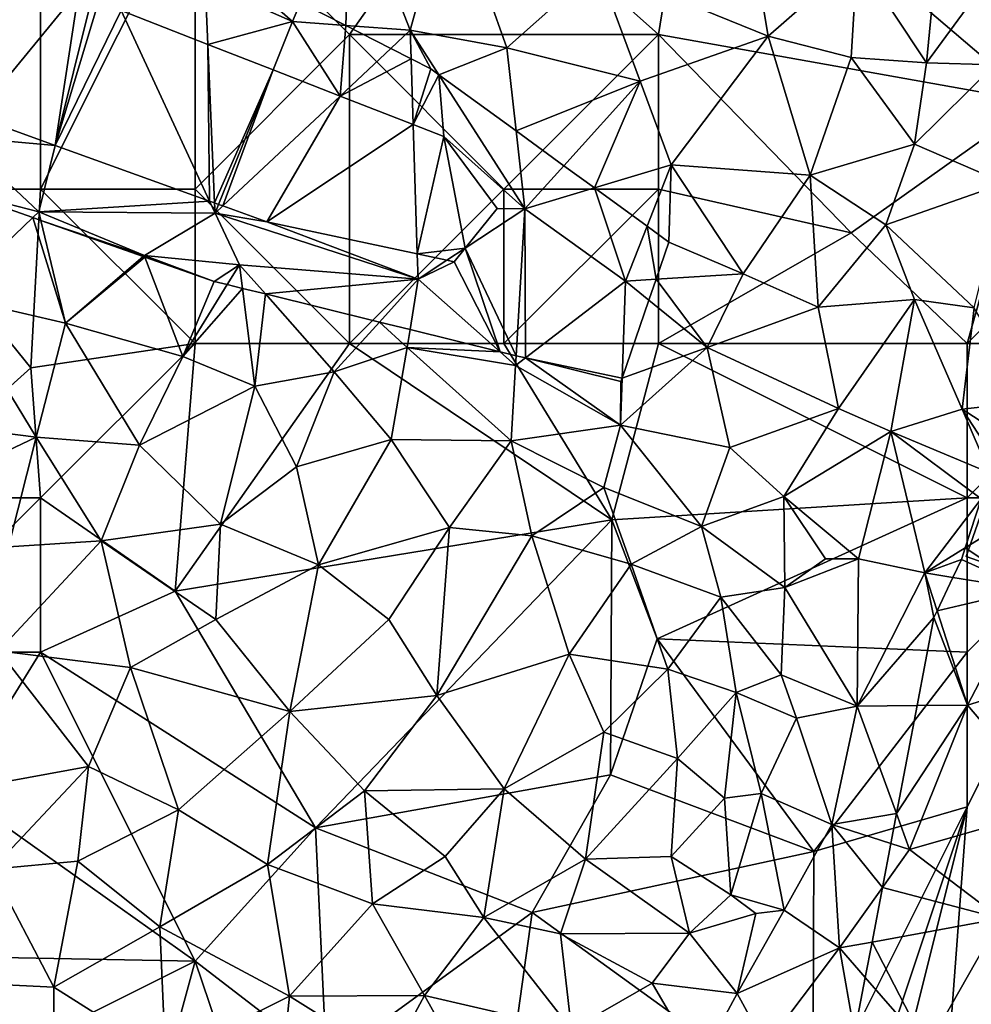
# Model space of a CAD drawing. Extents: x -2000 to -994, y 1000 to 2000.
# Drawn here: x -1978 to -1947, y 1031 to 1063 of the extents above; entities that cross this region are included whole.
import ezdxf

# ---------------------------------------------------------------- set-up
doc = ezdxf.new("R2010")
doc.units = 0
doc.header["$MEASUREMENT"] = 0
for name, color, linetype in [('Bygninger_LOD2', 1, 'Continuous'), ('Skov', 109, 'Continuous'), ('Terraen', 33, 'Continuous'), ('Terraen_skov', 33, 'Continuous'), ('Terran_soe', 33, 'Continuous')]:
    doc.layers.add(name, color=color, linetype=linetype)

# ---------------------------------------------------------------- blocks, each defined once
blk = doc.blocks.new('1km_6226_571_Flyttet_X-573000m_Y-6225000m_ACAD_1_FMEBLOCK9')
at = {"layer": 'Terraen', "color": 9, "true_color": 0xbbbbbb}
for points in [[(-33.906, 2.224, 69.748), (-34.67, 1.67, 69.72), (-31.84, 0.42, 69.81)], [(-33.906, 2.224, 69.748), (-31.84, 0.42, 69.81), (-31.59, 1.043, 69.821)], [(-37.391, 0.776, 69.778), (-34.585, -0.32, 69.733), (-34.67, 1.67, 69.72)], [(-34.585, -0.32, 69.733), (-31.84, 0.42, 69.81), (-34.67, 1.67, 69.72)], [(-31.59, 1.043, 69.821), (-31.84, 0.42, 69.81), (-30.121, 0.294, 69.796)], [(-34.585, -0.32, 69.733), (-32.473, -1.144, 69.8), (-31.84, 0.42, 69.81)], [(-32.473, -1.144, 69.8), (-30.305, -1.991, 69.776), (-31.84, 0.42, 69.81)], [(-31.84, 0.42, 69.81), (-30.305, -1.991, 69.776), (-30.121, 0.294, 69.796)], [(-30.305, -1.991, 69.776), (-28.661, -0.451, 69.779), (-30.121, 0.294, 69.796)], [(-30.305, -1.991, 69.776), (-28.001, -0.788, 69.775), (-28.661, -0.451, 69.779)], [(-30.305, -1.991, 69.776), (-27.935, -2.915, 69.765), (-28.001, -0.788, 69.775)], [(-27.37, -1.11, 69.779), (-28.001, -0.788, 69.775), (-27.935, -2.915, 69.765)], [(-27.103, -1.304, 69.78), (-27.37, -1.11, 69.779), (-27.935, -2.915, 69.765)], [(-27.935, -2.915, 69.765), (-26.95, -3.3, 69.771), (-27.103, -1.304, 69.78)], [(-24.32, -5.64, 69.78), (-27.103, -1.304, 69.78), (-26.95, -3.3, 69.771)], [(-24.605, -3.122, 69.77), (-27.103, -1.304, 69.78), (-24.32, -5.64, 69.78)], [(-39.527, -3.588, 70.087), (-42.113, -2.655, 69.806), (-42.65, -3.31, 69.81)], [(-23.061, -4.246, 69.77), (-24.605, -3.122, 69.77), (-24.32, -5.64, 69.78)], [(-40.06, -5.74, 70.2), (-42.65, -3.31, 69.81), (-42.737, -5.05, 69.972)], [(-39.527, -3.588, 70.087), (-42.65, -3.31, 69.81), (-40.06, -5.74, 70.2)], [(-24.32, -5.64, 69.78), (-26.95, -3.3, 69.771), (-25.22, -5.63, 69.773)], [(-34.53, -5.392, 69.77), (-39.527, -3.588, 70.087), (-40.06, -5.74, 70.2)], [(-22.072, -4.965, 69.799), (-23.061, -4.246, 69.77), (-24.32, -5.64, 69.78)], [(-40.252, -5.924, 70.206), (-40.06, -5.74, 70.2), (-42.737, -5.05, 69.972)], [(-22.072, -4.965, 69.799), (-24.32, -5.64, 69.78), (-21.06, -7.98, 69.82)], [(-20.366, -6.206, 69.82), (-22.072, -4.965, 69.799), (-21.06, -7.98, 69.82)], [(-34.53, -5.392, 69.77), (-40.06, -5.74, 70.2), (-34.35, -5.78, 69.77)], [(-34.364, -5.452, 69.768), (-34.53, -5.392, 69.77), (-34.35, -5.78, 69.77)], [(-34.364, -5.452, 69.768), (-34.35, -5.78, 69.77), (-34.236, -5.498, 69.772)], [(-34.236, -5.498, 69.772), (-34.35, -5.78, 69.77), (-34.101, -5.547, 69.77)], [(-32.68, -6.06, 69.764), (-34.101, -5.547, 69.77), (-34.35, -5.78, 69.77)], [(-26.25, -6.912, 69.758), (-24.32, -5.64, 69.78), (-25.22, -5.63, 69.773)], [(-24.601, -10.396, 69.893), (-24.32, -5.64, 69.78), (-26.25, -6.912, 69.758)], [(-24.601, -10.396, 69.893), (-24.305, -10.469, 69.893), (-24.32, -5.64, 69.78)], [(-24.305, -10.469, 69.893), (-21.06, -7.98, 69.82), (-24.32, -5.64, 69.78)], [(-39.994, -6.015, 70.206), (-40.06, -5.74, 70.2), (-40.252, -5.924, 70.206)], [(-36.64, -7.15, 70.28), (-40.06, -5.74, 70.2), (-39.994, -6.015, 70.206)], [(-36.64, -7.15, 70.28), (-34.35, -5.78, 69.77), (-40.06, -5.74, 70.2)], [(-36.677, -7.182, 70.28), (-36.64, -7.15, 70.28), (-39.994, -6.015, 70.206)], [(-33.56, -7.45, 70.15), (-34.35, -5.78, 69.77), (-36.64, -7.15, 70.28)], [(-32.68, -6.06, 69.764), (-34.35, -5.78, 69.77), (-27.78, -7.92, 69.74)], [(-33.56, -7.45, 70.15), (-27.78, -7.92, 69.74), (-34.35, -5.78, 69.77)], [(-27.805, -7.104, 69.744), (-32.68, -6.06, 69.764), (-27.78, -7.92, 69.74)], [(-20.072, -7.92, 69.823), (-20.366, -6.206, 69.82), (-21.06, -7.98, 69.82)], [(-20.072, -7.92, 69.823), (-19.66, -6.72, 69.822), (-20.366, -6.206, 69.82)], [(-26.25, -6.912, 69.758), (-26.61, -7.36, 69.759), (-25.121, -10.268, 69.875)], [(-24.601, -10.396, 69.893), (-26.25, -6.912, 69.758), (-25.121, -10.268, 69.875)], [(-36.62, -7.202, 70.281), (-36.64, -7.15, 70.28), (-36.677, -7.182, 70.28)], [(-36.64, -7.15, 70.28), (-34.38, -7.99, 70.203), (-33.56, -7.45, 70.15)], [(-36.62, -7.202, 70.281), (-34.38, -7.99, 70.203), (-36.64, -7.15, 70.28)], [(-27.805, -7.104, 69.744), (-27.78, -7.92, 69.74), (-26.852, -7.308, 69.751)], [(-26.61, -7.36, 69.759), (-26.852, -7.308, 69.751), (-27.78, -7.92, 69.74)], [(-34.38, -7.99, 70.203), (-33.957, -8.094, 70.187), (-33.56, -7.45, 70.15)], [(-33.957, -8.094, 70.187), (-33.463, -8.216, 70.189), (-33.56, -7.45, 70.15)], [(-27.78, -7.92, 69.74), (-33.56, -7.45, 70.15), (-32.721, -8.398, 70.194)], [(-33.463, -8.216, 70.189), (-32.721, -8.398, 70.194), (-33.56, -7.45, 70.15)], [(-26.61, -7.36, 69.759), (-27.78, -7.92, 69.74), (-25.121, -10.268, 69.875)], [(-29.032, -9.306, 70.003), (-27.78, -7.92, 69.74), (-32.721, -8.398, 70.194)], [(-29.032, -9.306, 70.003), (-28.038, -9.55, 70.028), (-27.78, -7.92, 69.74)], [(-28.038, -9.55, 70.028), (-25.121, -10.268, 69.875), (-27.78, -7.92, 69.74)], [(-20.304, -8.595, 69.806), (-20.072, -7.92, 69.823), (-21.06, -7.98, 69.82)], [(-24.305, -10.469, 69.893), (-21.175, -11.127, 69.881), (-21.06, -7.98, 69.82)], [(-21.175, -11.127, 69.881), (-20.304, -8.595, 69.806), (-21.06, -7.98, 69.82)], [(-24.305, -10.469, 69.893), (-21.21, -11.23, 69.883), (-21.175, -11.127, 69.881)], [(-10.068, -16.62, 70.12), (-8.62, -15.72, 70.12), (-9.554, -15.026, 69.81)], [(-10.068, -16.62, 70.12), (-8.04, -17.97, 70.41), (-8.62, -15.72, 70.12)], [(-10.068, -16.62, 70.12), (-10.19, -17, 70.154), (-8.04, -17.97, 70.41)], [(-8.04, -17.97, 70.41), (-10.19, -17, 70.154), (-10.465, -17.577, 70.199)], [(-10.976, -18.652, 70.14), (-8.04, -17.97, 70.41), (-10.465, -17.577, 70.199)], [(-10.976, -18.652, 70.14), (-9.99, -21.71, 70.19), (-8.04, -17.97, 70.41)], [(-8.53, -21.26, 70.5), (-8.04, -17.97, 70.41), (-9.99, -21.71, 70.19)], [(-10.976, -18.652, 70.14), (-11.08, -18.87, 70.143), (-9.99, -21.71, 70.19)], [(-9.99, -21.71, 70.19), (-11.08, -18.87, 70.143), (-11.624, -21.724, 70.185)], [(-8.53, -21.26, 70.5), (-9.99, -21.71, 70.19), (-7.17, -25.03, 70.14)], [(-12.291, -25.223, 70.18), (-11.87, -26.38, 70.18), (-9.99, -21.71, 70.19)], [(-12.291, -25.223, 70.18), (-9.99, -21.71, 70.19), (-11.624, -21.724, 70.185)], [(-11.87, -26.38, 70.18), (-7.17, -25.03, 70.14), (-9.99, -21.71, 70.19)], [(-8.92, -28.62, 70.19), (-7.17, -25.03, 70.14), (-11.87, -26.38, 70.18)], [(-12.475, -26.186, 70.199), (-11.87, -26.38, 70.18), (-12.291, -25.223, 70.18)], [(-12.747, -27.612, 70.238), (-11.87, -26.38, 70.18), (-12.475, -26.186, 70.199)], [(-8.92, -28.62, 70.19), (-11.87, -26.38, 70.18), (-12.747, -27.612, 70.238)], [(-13.083, -29.378, 70.302), (-8.92, -28.62, 70.19), (-12.747, -27.612, 70.238)], [(-11.31, -32.82, 70.58), (-8.92, -28.62, 70.19), (-13.083, -29.378, 70.302)], [(-8.92, -28.62, 70.19), (-11.31, -32.82, 70.58), (-7.59, -31.63, 70.3)], [(-13.303, -30.531, 70.404), (-11.31, -32.82, 70.58), (-13.083, -29.378, 70.302)], [(-13.647, -32.333, 70.709), (-11.31, -32.82, 70.58), (-13.303, -30.531, 70.404)]]:
    blk.add_polyline3d(points, close=True, dxfattribs=at)
blk = doc.blocks.new('1km_6226_571_Flyttet_X-573000m_Y-6225000m_ACAD_1_FMEBLOCK125')
at = {"layer": 'Terraen_skov', "color": 92, "true_color": 0x00cc00}
for points in [[(-2.805, 1.043, 69.821), (-1.336, 0.294, 69.796), (-1.185, 5.08, 69.89)], [(-1.336, 0.294, 69.796), (0.755, 0.14, 69.78), (-1.185, 5.08, 69.89)], [(0.755, 0.14, 69.78), (2.035, 4.76, 70.05), (-1.185, 5.08, 69.89)], [(0.755, 0.14, 69.78), (3.875, -0.43, 69.76), (2.035, 4.76, 70.05)], [(6.825, 2.19, 69.92), (2.035, 4.76, 70.05), (3.875, -0.43, 69.76)], [(11.625, 4.21, 69.89), (6.825, 2.19, 69.92), (12.335, -0.05, 69.82)], [(11.625, 4.21, 69.89), (12.335, -0.05, 69.82), (15.225, 2.47, 69.94)], [(17.465, -0.92, 69.96), (17.945, 4.11, 69.98), (15.225, 2.47, 69.94)], [(17.465, -0.92, 69.96), (20.545, 3.28, 70.13), (17.945, 4.11, 69.98)], [(17.465, -0.92, 69.96), (19.675, -0.98, 70.06), (20.545, 3.28, 70.13)], [(15.025, -0.74, 69.76), (15.225, 2.47, 69.94), (12.335, -0.05, 69.82)], [(17.465, -0.92, 69.96), (15.225, 2.47, 69.94), (15.025, -0.74, 69.76)], [(6.825, 2.19, 69.92), (3.875, -0.43, 69.76), (8.195, -1.51, 69.75)], [(12.335, -0.05, 69.82), (6.825, 2.19, 69.92), (8.195, -1.51, 69.75)], [(-1.336, 0.294, 69.796), (0.124, -0.451, 69.779), (0.755, 0.14, 69.78)], [(0.784, -0.788, 69.775), (0.755, 0.14, 69.78), (0.124, -0.451, 69.779)], [(1.682, -1.304, 69.78), (0.755, 0.14, 69.78), (1.415, -1.11, 69.779)], [(0.755, 0.14, 69.78), (0.784, -0.788, 69.775), (1.415, -1.11, 69.779)], [(3.875, -0.43, 69.76), (0.755, 0.14, 69.78), (1.682, -1.304, 69.78)], [(9.195, -4.22, 69.82), (12.335, -0.05, 69.82), (8.195, -1.51, 69.75)], [(9.195, -4.22, 69.82), (13.695, -4.55, 69.84), (12.335, -0.05, 69.82)], [(13.695, -4.55, 69.84), (15.025, -0.74, 69.76), (12.335, -0.05, 69.82)], [(4.18, -3.122, 69.77), (3.875, -0.43, 69.76), (1.682, -1.304, 69.78)], [(8.195, -1.51, 69.75), (3.875, -0.43, 69.76), (4.18, -3.122, 69.77)], [(13.695, -4.55, 69.84), (17.075, -3.55, 70.05), (15.025, -0.74, 69.76)], [(17.465, -0.92, 69.96), (15.025, -0.74, 69.76), (17.075, -3.55, 70.05)], [(17.465, -0.92, 69.96), (17.075, -3.55, 70.05), (19.675, -0.98, 70.06)], [(20.005, -4.81, 69.63), (19.675, -0.98, 70.06), (17.075, -3.55, 70.05)], [(5.724, -4.246, 69.77), (8.195, -1.51, 69.75), (4.18, -3.122, 69.77)], [(6.713, -4.965, 69.799), (8.195, -1.51, 69.75), (5.724, -4.246, 69.77)], [(6.713, -4.965, 69.799), (9.195, -4.22, 69.82), (8.195, -1.51, 69.75)], [(13.695, -4.55, 69.84), (16.145, -6.16, 69.74), (17.075, -3.55, 70.05)], [(20.005, -4.81, 69.63), (17.075, -3.55, 70.05), (16.145, -6.16, 69.74)], [(8.419, -6.206, 69.82), (9.195, -4.22, 69.82), (6.713, -4.965, 69.799)], [(8.419, -6.206, 69.82), (9.125, -6.72, 69.822), (9.195, -4.22, 69.82)], [(9.195, -4.22, 69.82), (9.125, -6.72, 69.822), (11.525, -7.75, 69.83)], [(9.195, -4.22, 69.82), (11.525, -7.75, 69.83), (13.695, -4.55, 69.84)], [(11.525, -7.75, 69.83), (13.955, -8.83, 69.9), (13.695, -4.55, 69.84)], [(13.955, -8.83, 69.9), (16.145, -6.16, 69.74), (13.695, -4.55, 69.84)], [(-11.467, -5.924, 70.206), (-13.952, -5.05, 69.972), (-14.125, -8.48, 70.29)], [(19.005, -8.85, 69), (20.005, -4.81, 69.63), (16.145, -6.16, 69.74)], [(-11.467, -5.924, 70.206), (-14.125, -8.48, 70.29), (-10.405, -9.34, 70.28)], [(-11.209, -6.015, 70.206), (-11.467, -5.924, 70.206), (-10.405, -9.34, 70.28)], [(-7.892, -7.182, 70.28), (-11.209, -6.015, 70.206), (-10.405, -9.34, 70.28)], [(17.075, -8.58, 69.89), (16.145, -6.16, 69.74), (13.955, -8.83, 69.9)], [(19.005, -8.85, 69), (16.145, -6.16, 69.74), (17.075, -8.58, 69.89)], [(9.125, -6.72, 69.822), (8.713, -7.92, 69.823), (11.525, -7.75, 69.83)], [(-7.835, -7.202, 70.281), (-7.892, -7.182, 70.28), (-10.405, -9.34, 70.28)], [(-7.835, -7.202, 70.281), (-10.405, -9.34, 70.28), (-6.605, -10.42, 70.32)], [(-5.595, -7.99, 70.203), (-7.835, -7.202, 70.281), (-6.605, -10.42, 70.32)], [(8.481, -8.595, 69.806), (10.365, -10.13, 69.77), (8.713, -7.92, 69.823)], [(10.365, -10.13, 69.77), (11.525, -7.75, 69.83), (8.713, -7.92, 69.823)], [(11.525, -7.75, 69.83), (10.365, -10.13, 69.77), (13.955, -8.83, 69.9)], [(-5.172, -8.094, 70.187), (-5.595, -7.99, 70.203), (-6.605, -10.42, 70.32)], [(-5.172, -8.094, 70.187), (-6.605, -10.42, 70.32), (-4.678, -8.216, 70.189)], [(-6.605, -10.42, 70.32), (-4.275, -11.38, 70.35), (-4.678, -8.216, 70.189)], [(-4.678, -8.216, 70.189), (-4.275, -11.38, 70.35), (-3.936, -8.398, 70.194)], [(-11.355, -13.03, 70.36), (-14.125, -8.48, 70.29), (-16.195, -12.42, 70.43)], [(-11.355, -13.03, 70.36), (-10.405, -9.34, 70.28), (-14.125, -8.48, 70.29)], [(-4.275, -11.38, 70.35), (-1.705, -10.92, 70.31), (-3.936, -8.398, 70.194)], [(-0.247, -9.306, 70.003), (-3.936, -8.398, 70.194), (-1.705, -10.92, 70.31)], [(7.61, -11.127, 69.881), (10.365, -10.13, 69.77), (8.481, -8.595, 69.806)], [(17.075, -8.58, 69.89), (13.955, -8.83, 69.9), (14.615, -12.11, 70.02)], [(17.075, -8.58, 69.89), (14.615, -12.11, 70.02), (16.305, -12.85, 68.84)], [(17.075, -8.58, 69.89), (16.305, -12.85, 68.84), (18.615, -12.13, 69.92)], [(19.005, -8.85, 69), (17.075, -8.58, 69.89), (18.615, -12.13, 69.92)], [(13.955, -8.83, 69.9), (10.365, -10.13, 69.77), (14.615, -12.11, 70.02)], [(19.005, -8.85, 69), (18.615, -12.13, 69.92), (20.772, -11.889, 70)], [(-8.015, -13.29, 70.35), (-10.405, -9.34, 70.28), (-11.355, -13.03, 70.36)], [(-8.015, -13.29, 70.35), (-6.605, -10.42, 70.32), (-10.405, -9.34, 70.28)], [(-0.247, -9.306, 70.003), (-1.705, -10.92, 70.31), (0.655, -10.13, 70.13)], [(-0.247, -9.306, 70.003), (0.655, -10.13, 70.13), (0.747, -9.55, 70.028)], [(0.747, -9.55, 70.028), (0.655, -10.13, 70.13), (3.664, -10.268, 69.875)], [(0.135, -13.11, 70.29), (0.655, -10.13, 70.13), (-1.705, -10.92, 70.31)], [(0.135, -13.11, 70.29), (4.025, -13.15, 70.27), (0.655, -10.13, 70.13)], [(0.655, -10.13, 70.13), (4.165, -10.71, 69.9), (3.664, -10.268, 69.875)], [(4.025, -13.15, 70.27), (4.165, -10.71, 69.9), (0.655, -10.13, 70.13)], [(7.555, -12.65, 69.91), (11.095, -13.37, 69.74), (10.365, -10.13, 69.77)], [(7.61, -11.127, 69.881), (7.555, -12.65, 69.91), (10.365, -10.13, 69.77)], [(11.095, -13.37, 69.74), (14.615, -12.11, 70.02), (10.365, -10.13, 69.77)], [(-8.015, -13.29, 70.35), (-4.275, -11.38, 70.35), (-6.605, -10.42, 70.32)], [(3.664, -10.268, 69.875), (4.165, -10.71, 69.9), (4.184, -10.396, 69.893)], [(4.184, -10.396, 69.893), (4.165, -10.71, 69.9), (4.48, -10.469, 69.893)], [(4.48, -10.469, 69.893), (4.165, -10.71, 69.9), (7.555, -12.65, 69.91)], [(7.575, -11.23, 69.883), (4.48, -10.469, 69.893), (7.555, -12.65, 69.91)], [(7.555, -12.65, 69.91), (4.165, -10.71, 69.9), (4.025, -13.15, 70.27)], [(-4.275, -11.38, 70.35), (-2.925, -13.99, 70.39), (-1.705, -10.92, 70.31)], [(0.135, -13.11, 70.29), (-1.705, -10.92, 70.31), (-2.925, -13.99, 70.39)], [(7.61, -11.127, 69.881), (7.575, -11.23, 69.883), (7.555, -12.65, 69.91)], [(-5.385, -15.85, 70.39), (-4.275, -11.38, 70.35), (-8.015, -13.29, 70.35)], [(-5.385, -15.85, 70.39), (-2.925, -13.99, 70.39), (-4.275, -11.38, 70.35)], [(11.095, -13.37, 69.74), (12.845, -14.95, 69.74), (14.615, -12.11, 70.02)], [(12.845, -14.95, 69.74), (16.305, -12.85, 68.84), (14.615, -12.11, 70.02)], [(20.053, -13.061, 70.146), (20.772, -11.889, 70), (18.615, -12.13, 69.92)], [(-15.575, -15.04, 70.56), (-11.355, -13.03, 70.36), (-16.195, -12.42, 70.43)], [(19.502, -14.185, 70.034), (18.615, -12.13, 69.92), (16.305, -12.85, 68.84)], [(19.502, -14.185, 70.034), (19.655, -13.71, 70.068), (18.615, -12.13, 69.92)], [(19.655, -13.71, 70.068), (20.053, -13.061, 70.146), (18.615, -12.13, 69.92)], [(7.015, -14.66, 70.33), (7.555, -12.65, 69.91), (4.025, -13.15, 70.27)], [(10.185, -15.93, 70.03), (7.555, -12.65, 69.91), (7.015, -14.66, 70.33)], [(10.185, -15.93, 70.03), (11.095, -13.37, 69.74), (7.555, -12.65, 69.91)], [(-12.255, -16.58, 70.63), (-11.355, -13.03, 70.36), (-15.575, -15.04, 70.56)], [(-9.255, -16.39, 70.55), (-11.355, -13.03, 70.36), (-12.255, -16.58, 70.63)], [(-8.015, -13.29, 70.35), (-11.355, -13.03, 70.36), (-9.255, -16.39, 70.55)], [(15.265, -16.97, 69.7), (16.305, -12.85, 68.84), (12.845, -14.95, 69.74)], [(17.415, -17.43, 70.12), (16.305, -12.85, 68.84), (15.265, -16.97, 69.7)], [(19.231, -15.026, 69.81), (19.502, -14.185, 70.034), (16.305, -12.85, 68.84)], [(19.231, -15.026, 69.81), (16.305, -12.85, 68.84), (17.415, -17.43, 70.12)], [(-5.385, -15.85, 70.39), (-8.015, -13.29, 70.35), (-9.255, -16.39, 70.55)], [(0.135, -13.11, 70.29), (-2.925, -13.99, 70.39), (-2.215, -17.17, 70.43)], [(2.025, -15.96, 70.31), (0.135, -13.11, 70.29), (-2.215, -17.17, 70.43)], [(2.025, -15.96, 70.31), (4.025, -13.15, 70.27), (0.135, -13.11, 70.29)], [(2.025, -15.96, 70.31), (4.685, -16.23, 70.25), (4.025, -13.15, 70.27)], [(7.015, -14.66, 70.33), (4.025, -13.15, 70.27), (4.685, -16.23, 70.25)], [(10.185, -15.93, 70.03), (12.845, -14.95, 69.74), (11.095, -13.37, 69.74)], [(-5.385, -15.85, 70.39), (-2.215, -17.17, 70.43), (-2.925, -13.99, 70.39)], [(7.015, -14.66, 70.33), (4.685, -16.23, 70.25), (7.905, -17.15, 70.18)], [(10.185, -15.93, 70.03), (7.015, -14.66, 70.33), (7.905, -17.15, 70.18)], [(10.185, -15.93, 70.03), (12.875, -17.9, 69.77), (12.845, -14.95, 69.74)], [(14.195, -16.97, 68.99), (12.845, -14.95, 69.74), (12.875, -17.9, 69.77)], [(14.195, -16.97, 68.99), (15.265, -16.97, 69.7), (12.845, -14.95, 69.74)], [(19.231, -15.026, 69.81), (17.415, -17.43, 70.12), (18.717, -16.62, 70.12)], [(-5.545, -18.94, 70.63), (-5.385, -15.85, 70.39), (-9.255, -16.39, 70.55)], [(-5.545, -18.94, 70.63), (-2.215, -17.17, 70.43), (-5.385, -15.85, 70.39)], [(10.185, -15.93, 70.03), (7.905, -17.15, 70.18), (10.805, -18.21, 70.26)], [(10.185, -15.93, 70.03), (10.805, -18.21, 70.26), (12.875, -17.9, 69.77)], [(2.025, -15.96, 70.31), (-2.215, -17.17, 70.43), (0.055, -18.94, 70.46)], [(1.615, -21.4, 70.55), (2.025, -15.96, 70.31), (0.055, -18.94, 70.46)], [(1.615, -21.4, 70.55), (4.685, -16.23, 70.25), (2.025, -15.96, 70.31)], [(1.615, -21.4, 70.55), (5.895, -20.06, 70.34), (4.685, -16.23, 70.25)], [(5.895, -20.06, 70.34), (7.905, -17.15, 70.18), (4.685, -16.23, 70.25)], [(-9.255, -16.39, 70.55), (-12.575, -19.95, 70.73), (-8.305, -20.49, 70.72)], [(-9.255, -16.39, 70.55), (-12.255, -16.58, 70.63), (-12.575, -19.95, 70.73)], [(-5.545, -18.94, 70.63), (-9.255, -16.39, 70.55), (-8.305, -20.49, 70.72)], [(18.717, -16.62, 70.12), (17.415, -17.43, 70.12), (18.595, -17, 70.154)], [(-5.545, -18.94, 70.63), (-3.145, -21.92, 70.65), (-2.215, -17.17, 70.43)], [(-2.215, -17.17, 70.43), (-3.145, -21.92, 70.65), (0.055, -18.94, 70.46)], [(9.095, -20.54, 70.22), (7.905, -17.15, 70.18), (5.895, -20.06, 70.34)], [(9.095, -20.54, 70.22), (10.805, -18.21, 70.26), (7.905, -17.15, 70.18)], [(14.195, -16.97, 68.99), (12.875, -17.9, 69.77), (15.265, -16.97, 69.7)], [(15.225, -21.74, 70.18), (15.265, -16.97, 69.7), (12.875, -17.9, 69.77)], [(15.225, -21.74, 70.18), (17.415, -17.43, 70.12), (15.265, -16.97, 69.7)], [(17.415, -17.43, 70.12), (18.32, -17.577, 70.199), (18.595, -17, 70.154)], [(17.705, -18.87, 70.143), (17.415, -17.43, 70.12), (15.225, -21.74, 70.18)], [(17.809, -18.652, 70.14), (18.32, -17.577, 70.199), (17.415, -17.43, 70.12)], [(17.705, -18.87, 70.143), (17.809, -18.652, 70.14), (17.415, -17.43, 70.12)], [(12.765, -20.73, 69.24), (12.875, -17.9, 69.77), (10.805, -18.21, 70.26)], [(15.225, -21.74, 70.18), (12.875, -17.9, 69.77), (12.765, -20.73, 69.24)], [(11.305, -21.3, 70.37), (10.805, -18.21, 70.26), (9.095, -20.54, 70.22)], [(11.305, -21.3, 70.37), (12.765, -20.73, 69.24), (10.805, -18.21, 70.26)], [(-5.545, -18.94, 70.63), (-8.305, -20.49, 70.72), (-3.145, -21.92, 70.65)], [(1.615, -21.4, 70.55), (0.055, -18.94, 70.46), (-3.145, -21.92, 70.65)], [(17.161, -21.724, 70.185), (17.705, -18.87, 70.143), (15.225, -21.74, 70.18)], [(-9.665, -23.7, 70.79), (-12.575, -19.95, 70.73), (-14.325, -24.55, 70.68)], [(-9.665, -23.7, 70.79), (-8.305, -20.49, 70.72), (-12.575, -19.95, 70.73)], [(1.615, -21.4, 70.55), (3.795, -24.42, 70.56), (5.895, -20.06, 70.34)], [(3.795, -24.42, 70.56), (7.015, -22.59, 70.39), (5.895, -20.06, 70.34)], [(9.095, -20.54, 70.22), (5.895, -20.06, 70.34), (7.015, -22.59, 70.39)], [(-6.745, -25.1, 70.83), (-8.305, -20.49, 70.72), (-9.665, -23.7, 70.79)], [(-3.145, -21.92, 70.65), (-8.305, -20.49, 70.72), (-6.745, -25.1, 70.83)], [(9.095, -20.54, 70.22), (7.015, -22.59, 70.39), (9.405, -23.44, 70.29)], [(11.305, -21.3, 70.37), (9.095, -20.54, 70.22), (9.405, -23.44, 70.29)], [(11.305, -21.3, 70.37), (13.255, -22.13, 70.12), (12.765, -20.73, 69.24)], [(15.225, -21.74, 70.18), (12.765, -20.73, 69.24), (13.255, -22.13, 70.12)], [(11.305, -21.3, 70.37), (9.405, -23.44, 70.29), (10.925, -24.72, 70.38)], [(11.305, -21.3, 70.37), (10.925, -24.72, 70.38), (12.115, -24.57, 69.46)], [(11.305, -21.3, 70.37), (12.115, -24.57, 69.46), (13.255, -22.13, 70.12)], [(-0.725, -24.48, 70.7), (1.615, -21.4, 70.55), (-3.145, -21.92, 70.65)], [(-0.725, -24.48, 70.7), (3.795, -24.42, 70.56), (1.615, -21.4, 70.55)], [(-3.865, -26.87, 70.86), (-3.145, -21.92, 70.65), (-6.745, -25.1, 70.83)], [(-3.865, -26.87, 70.86), (-0.725, -24.48, 70.7), (-3.145, -21.92, 70.65)], [(14.395, -25.57, 70.26), (15.225, -21.74, 70.18), (13.255, -22.13, 70.12)], [(16.494, -25.223, 70.18), (15.225, -21.74, 70.18), (14.395, -25.57, 70.26)], [(16.494, -25.223, 70.18), (17.161, -21.724, 70.185), (15.225, -21.74, 70.18)], [(14.395, -25.57, 70.26), (13.255, -22.13, 70.12), (12.115, -24.57, 69.46)], [(6.425, -26.7, 70.63), (7.015, -22.59, 70.39), (3.795, -24.42, 70.56)], [(6.425, -26.7, 70.63), (9.405, -23.44, 70.29), (7.015, -22.59, 70.39)], [(6.425, -26.7, 70.63), (9.195, -26.61, 70.49), (9.405, -23.44, 70.29)], [(9.195, -26.61, 70.49), (10.925, -24.72, 70.38), (9.405, -23.44, 70.29)], [(-12.795, -27.02, 70.66), (-9.665, -23.7, 70.79), (-14.325, -24.55, 70.68)], [(-10.005, -26.76, 70.78), (-9.665, -23.7, 70.79), (-12.795, -27.02, 70.66)], [(-10.005, -26.76, 70.78), (-6.745, -25.1, 70.83), (-9.665, -23.7, 70.79)], [(-3.865, -26.87, 70.86), (-0.465, -28.14, 70.93), (-0.725, -24.48, 70.7)], [(-0.725, -24.48, 70.7), (1.885, -26.61, 70.72), (3.795, -24.42, 70.56)], [(-0.725, -24.48, 70.7), (-0.465, -28.14, 70.93), (1.885, -26.61, 70.72)], [(1.885, -26.61, 70.72), (3.135, -28.59, 70.76), (3.795, -24.42, 70.56)], [(6.425, -26.7, 70.63), (3.795, -24.42, 70.56), (3.135, -28.59, 70.76)], [(9.195, -26.61, 70.49), (11.135, -27.85, 70.53), (10.925, -24.72, 70.38)], [(11.135, -27.85, 70.53), (12.115, -24.57, 69.46), (10.925, -24.72, 70.38)], [(11.135, -27.85, 70.53), (12.855, -28.35, 70.28), (12.115, -24.57, 69.46)], [(14.395, -25.57, 70.26), (12.115, -24.57, 69.46), (12.855, -28.35, 70.28)], [(-10.005, -26.76, 70.78), (-7.355, -28.89, 70.84), (-6.745, -25.1, 70.83)], [(-3.865, -26.87, 70.86), (-6.745, -25.1, 70.83), (-7.355, -28.89, 70.84)], [(16.31, -26.186, 70.199), (16.494, -25.223, 70.18), (14.395, -25.57, 70.26)], [(14.395, -25.57, 70.26), (12.855, -28.35, 70.28), (14.645, -29.57, 70.33)], [(16.038, -27.612, 70.238), (16.31, -26.186, 70.199), (14.395, -25.57, 70.26)], [(16.038, -27.612, 70.238), (14.395, -25.57, 70.26), (14.645, -29.57, 70.33)], [(-10.005, -26.76, 70.78), (-12.795, -27.02, 70.66), (-10.785, -30.84, 70.68)], [(-10.005, -26.76, 70.78), (-10.785, -30.84, 70.68), (-7.355, -28.89, 70.84)], [(-0.465, -28.14, 70.93), (3.135, -28.59, 70.76), (1.885, -26.61, 70.72)], [(6.425, -26.7, 70.63), (3.135, -28.59, 70.76), (5.615, -29.11, 70.82)], [(6.425, -26.7, 70.63), (5.615, -29.11, 70.82), (9.795, -29.09, 70.55)], [(6.425, -26.7, 70.63), (9.795, -29.09, 70.55), (9.195, -26.61, 70.49)], [(9.795, -29.09, 70.55), (11.135, -27.85, 70.53), (9.195, -26.61, 70.49)], [(-15.005, -30.63, 70.67), (-10.785, -30.84, 70.68), (-12.795, -27.02, 70.66)], [(-3.155, -31.13, 70.88), (-3.865, -26.87, 70.86), (-7.355, -28.89, 70.84)], [(-3.155, -31.13, 70.88), (-0.465, -28.14, 70.93), (-3.865, -26.87, 70.86)], [(15.702, -29.378, 70.302), (16.038, -27.612, 70.238), (14.645, -29.57, 70.33)], [(9.795, -29.09, 70.55), (11.935, -28.46, 69.76), (11.135, -27.85, 70.53)], [(11.935, -28.46, 69.76), (12.855, -28.35, 70.28), (11.135, -27.85, 70.53)], [(-3.155, -31.13, 70.88), (1.215, -31.11, 70.81), (-0.465, -28.14, 70.93)], [(1.215, -31.11, 70.81), (3.135, -28.59, 70.76), (-0.465, -28.14, 70.93)], [(11.335, -31.05, 70.29), (12.855, -28.35, 70.28), (11.935, -28.46, 69.76)], [(11.335, -31.05, 70.29), (14.645, -29.57, 70.33), (12.855, -28.35, 70.28)], [(1.215, -31.11, 70.81), (5.975, -32.21, 70.72), (3.135, -28.59, 70.76)], [(5.975, -32.21, 70.72), (5.615, -29.11, 70.82), (3.135, -28.59, 70.76)], [(11.335, -31.05, 70.29), (11.935, -28.46, 69.76), (9.795, -29.09, 70.55)], [(-7.175, -33.13, 70.83), (-7.355, -28.89, 70.84), (-10.785, -30.84, 70.68)], [(-3.155, -31.13, 70.88), (-7.355, -28.89, 70.84), (-7.175, -33.13, 70.83)], [(8.585, -30.71, 70.85), (9.795, -29.09, 70.55), (5.615, -29.11, 70.82)], [(8.585, -30.71, 70.85), (5.615, -29.11, 70.82), (5.975, -32.21, 70.72)], [(11.335, -31.05, 70.29), (9.795, -29.09, 70.55), (8.585, -30.71, 70.85)], [(12.265, -32.74, 70.82), (14.645, -29.57, 70.33), (11.335, -31.05, 70.29)], [(14.645, -29.57, 70.33), (12.265, -32.74, 70.82), (15.138, -32.333, 70.709)], [(15.482, -30.531, 70.404), (15.702, -29.378, 70.302), (14.645, -29.57, 70.33)], [(15.138, -32.333, 70.709), (15.482, -30.531, 70.404), (14.645, -29.57, 70.33)], [(-10.765, -34.07, 70.8), (-10.785, -30.84, 70.68), (-15.005, -30.63, 70.67)], [(-7.175, -33.13, 70.83), (-10.785, -30.84, 70.68), (-10.765, -34.07, 70.8)], [(8.585, -30.71, 70.85), (5.975, -32.21, 70.72), (10.105, -33.32, 70.49)], [(11.335, -31.05, 70.29), (8.585, -30.71, 70.85), (10.105, -33.32, 70.49)], [(-3.605, -35.47, 70.86), (-3.155, -31.13, 70.88), (-7.175, -33.13, 70.83)], [(-3.605, -35.47, 70.86), (0.105, -33.17, 70.9), (-3.155, -31.13, 70.88)], [(0.105, -33.17, 70.9), (1.215, -31.11, 70.81), (-3.155, -31.13, 70.88)], [(0.105, -33.17, 70.9), (3.085, -34.46, 70.86), (1.215, -31.11, 70.81)], [(1.215, -31.11, 70.81), (3.085, -34.46, 70.86), (5.975, -32.21, 70.72)], [(12.265, -32.74, 70.82), (11.335, -31.05, 70.29), (10.105, -33.32, 70.49)]]:
    blk.add_polyline3d(points, close=True, dxfattribs=at)
blk = doc.blocks.new('1km_6226_571_Flyttet_X-573000m_Y-6225000m_ACAD_1_FMEBLOCK143')
at = {"layer": 'Terran_soe', "color": 150, "true_color": 0x007bff}
for points in [[(0.822, 9.812, 69.903), (-0.26, 11.435, 69.842), (-3.696, 10.695, 69.796)], [(-3.848, 10.663, 69.79), (-4.148, 10.469, 69.802), (-5.694, 7.604, 69.912)], [(1.519, 6.319, 69.772), (-3.848, 10.663, 69.79), (-5.694, 7.604, 69.912)], [(-4.039, 10.622, 69.795), (-4.148, 10.469, 69.802), (-3.848, 10.663, 69.79)], [(-4.039, 10.622, 69.795), (-4.07, 10.615, 69.796), (-4.148, 10.469, 69.802)], [(-3.696, 10.695, 69.796), (-3.848, 10.663, 69.79), (1.519, 6.319, 69.772)], [(0.822, 9.812, 69.903), (-3.696, 10.695, 69.796), (1.519, 6.319, 69.772)], [(1.38, 8.975, 69.884), (0.822, 9.812, 69.903), (1.519, 6.319, 69.772)], [(1.676, 3.39, 69.815), (-5.754, 7.492, 69.915), (-6.4, 6.295, 69.843)], [(1.538, 5.959, 69.781), (-5.694, 7.604, 69.912), (-5.754, 7.492, 69.915)], [(1.63, 4.215, 69.804), (-5.754, 7.492, 69.915), (1.676, 3.39, 69.815)], [(1.63, 4.215, 69.804), (1.538, 5.959, 69.781), (-5.754, 7.492, 69.915)], [(1.519, 6.319, 69.772), (-5.694, 7.604, 69.912), (1.538, 5.959, 69.781)], [(-6.921, 5.79, 69.809), (1.692, 3.116, 69.801), (-6.4, 6.295, 69.843)], [(-6.4, 6.295, 69.843), (1.692, 3.116, 69.801), (1.676, 3.39, 69.815)], [(-6.921, 5.79, 69.809), (-7.583, 5.148, 69.812), (1.759, 1.908, 69.803)], [(1.692, 3.116, 69.801), (-6.921, 5.79, 69.809), (1.759, 1.908, 69.803)], [(-6.44, -4.003, 69.84), (-7.583, 5.148, 69.812), (-9.248, 3.533, 69.936)], [(-6.44, -4.003, 69.84), (-6.26, -4.059, 69.829), (-7.583, 5.148, 69.812)], [(1.759, 1.908, 69.803), (-7.583, 5.148, 69.812), (-5.584, -4.271, 69.828)], [(-7.583, 5.148, 69.812), (-6.26, -4.059, 69.829), (-5.584, -4.271, 69.828)], [(-10.35, 2.465, 69.901), (-7.01, -3.825, 69.835), (-9.248, 3.533, 69.936)], [(-9.248, 3.533, 69.936), (-7.01, -3.825, 69.835), (-6.44, -4.003, 69.84)], [(-10.552, 2.391, 69.897), (-12.57, 1.656, 69.956), (-12.82, -3.455, 69.76)], [(-10.108, -3.984, 69.789), (-10.552, 2.391, 69.897), (-12.82, -3.455, 69.76)], [(-10.108, -3.984, 69.789), (-10.35, 2.465, 69.901), (-10.552, 2.391, 69.897)], [(-10.108, -3.984, 69.789), (-7.01, -3.825, 69.835), (-10.35, 2.465, 69.901)], [(-12.57, 1.656, 69.956), (-16.171, 0.344, 69.82), (-12.82, -3.455, 69.76)], [(-5.584, -4.271, 69.828), (-5.379, -4.335, 69.825), (1.759, 1.908, 69.803)], [(-5.379, -4.335, 69.825), (1.89, -0.419, 69.78), (1.759, 1.908, 69.803)], [(-16.225, 0.324, 69.82), (-18.64, -2.52, 69.843), (-15.902, -5.243, 69.839)], [(-16.225, 0.324, 69.82), (-17.43, -0.115, 69.853), (-18.64, -2.52, 69.843)], [(-16.189, 0.337, 69.82), (-16.225, 0.324, 69.82), (-15.902, -5.243, 69.839)], [(-16.171, 0.344, 69.82), (-16.189, 0.337, 69.82), (-14.275, -4.412, 69.798)], [(-16.189, 0.337, 69.82), (-15.902, -5.243, 69.839), (-14.275, -4.412, 69.798)], [(-16.171, 0.344, 69.82), (-14.275, -4.412, 69.798), (-12.82, -3.455, 69.76)], [(-17.43, -0.115, 69.853), (-18.64, -0.725, 69.882), (-18.64, -2.52, 69.843)], [(1.89, -0.419, 69.78), (-5.379, -4.335, 69.825), (1.91, -0.785, 69.782)], [(1.91, -0.785, 69.782), (-5.379, -4.335, 69.825), (-1.73, -5.475, 69.815)], [(1.91, -0.785, 69.782), (-1.73, -5.475, 69.815), (1.438, -6.619, 69.806)], [(1.438, -6.619, 69.806), (2.988, -1.413, 69.78), (1.91, -0.785, 69.782)], [(2.988, -1.413, 69.78), (1.438, -6.619, 69.806), (1.747, -6.73, 69.806)], [(5.101, -2.643, 69.784), (2.988, -1.413, 69.78), (1.747, -6.73, 69.806)], [(-18.64, -2.52, 69.843), (-18.64, -4.995, 69.852), (-16.238, -5.414, 69.842)], [(-15.902, -5.243, 69.839), (-18.64, -2.52, 69.843), (-16.238, -5.414, 69.842)], [(1.747, -6.73, 69.806), (4.333, -7.663, 70.087), (5.101, -2.643, 69.784)], [(4.333, -7.663, 70.087), (5.515, -2.884, 69.836), (5.101, -2.643, 69.784)], [(5.515, -2.884, 69.836), (4.333, -7.663, 70.087), (5.74, -3.015, 69.824)], [(5.74, -3.015, 69.824), (4.333, -7.663, 70.087), (6.469, -3.299, 69.778)], [(-14.275, -4.412, 69.798), (-13.81, -4.175, 69.787), (-12.82, -3.455, 69.76)], [(-13.81, -4.175, 69.787), (-13.115, -4.139, 69.775), (-12.82, -3.455, 69.76)], [(-13.115, -4.139, 69.775), (-12.601, -4.113, 69.8), (-12.82, -3.455, 69.76)], [(-12.601, -4.113, 69.8), (-11.741, -4.069, 69.8), (-12.82, -3.455, 69.76)], [(-11.741, -4.069, 69.8), (-10.108, -3.984, 69.789), (-12.82, -3.455, 69.76)], [(4.333, -7.663, 70.087), (9.33, -9.467, 69.77), (6.469, -3.299, 69.778)], [(9.275, -4.395, 69.733), (6.469, -3.299, 69.778), (9.33, -9.467, 69.77)], [(9.275, -4.395, 69.733), (9.33, -9.467, 69.77), (9.496, -9.527, 69.768)], [(11.387, -5.219, 69.8), (9.275, -4.395, 69.733), (9.496, -9.527, 69.768)], [(-18.64, -4.995, 69.852), (-18.64, -6.64, 69.866), (-16.238, -5.414, 69.842)], [(11.387, -5.219, 69.8), (9.496, -9.527, 69.768), (9.624, -9.573, 69.772)], [(11.387, -5.219, 69.8), (9.624, -9.573, 69.772), (9.759, -9.622, 69.77)], [(13.555, -6.066, 69.776), (11.387, -5.219, 69.8), (9.759, -9.622, 69.77)], [(11.18, -10.135, 69.764), (13.555, -6.066, 69.776), (9.759, -9.622, 69.77)], [(11.18, -10.135, 69.764), (15.925, -6.99, 69.765), (13.555, -6.066, 69.776)], [(16.055, -11.179, 69.744), (15.925, -6.99, 69.765), (11.18, -10.135, 69.764)], [(15.925, -6.99, 69.765), (16.055, -11.179, 69.744), (16.91, -7.375, 69.771)], [(16.055, -11.179, 69.744), (17.61, -10.987, 69.758), (16.91, -7.375, 69.771)], [(17.61, -10.987, 69.758), (18.64, -9.705, 69.773), (16.91, -7.375, 69.771)], [(17.008, -11.383, 69.751), (17.61, -10.987, 69.758), (16.055, -11.179, 69.744)], [(17.008, -11.383, 69.751), (17.25, -11.435, 69.759), (17.61, -10.987, 69.758)]]:
    blk.add_polyline3d(points, close=True, dxfattribs=at)
blk = doc.blocks.new('1km_6226_571_Flyttet_X-573000m_Y-6225000m_ACAD_1_FMEBLOCK166')
at = {"layer": 'Skov', "color": 107, "true_color": 0x3b7449}
for points in [[(-456.33, -430.26, 80.476), (-445.29, -439.68, 85.908), (-450.67, -426.58, 84.592)], [(-456.33, -430.26, 80.476), (-463.64, -432.03, 78.012), (-457.5, -437.5, 69.792)], [(-456.33, -430.26, 80.476), (-457.5, -437.5, 69.792), (-445.29, -439.68, 85.908)], [(-472.5, -432.5, 69.768), (-467.5, -437.5, 69.795), (-463.64, -432.03, 78.012)], [(-463.64, -432.03, 78.012), (-467.5, -437.5, 69.795), (-457.5, -437.5, 69.792)], [(-477.5, -432.5, 69.81), (-482.5, -442.5, 70.072), (-477.5, -442.5, 70.122)], [(-477.5, -432.5, 69.81), (-477.5, -442.5, 70.122), (-472.5, -432.5, 69.768)], [(-472.5, -432.5, 69.768), (-477.5, -442.5, 70.122), (-472.5, -442.5, 69.807)], [(-472.5, -432.5, 69.768), (-472.5, -442.5, 69.807), (-467.5, -437.5, 69.795)], [(-467.5, -437.5, 69.795), (-472.5, -442.5, 69.807), (-467.5, -447.5, 70.189)], [(-467.5, -437.5, 69.795), (-467.5, -447.5, 70.189), (-462.5, -442.5, 69.747)], [(-467.5, -437.5, 69.795), (-462.5, -442.5, 69.747), (-457.5, -437.5, 69.792)], [(-457.5, -437.5, 69.792), (-462.5, -442.5, 69.747), (-457.5, -442.5, 69.79)], [(-457.5, -437.5, 69.792), (-457.5, -442.5, 69.79), (-451.26, -443.92, 82.088)], [(-457.5, -437.5, 69.792), (-451.26, -443.92, 82.088), (-445.29, -439.68, 85.908)], [(-445.29, -439.68, 85.908), (-451.26, -443.92, 82.088), (-447.5, -447.5, 69.391)], [(-445.29, -439.68, 85.908), (-447.5, -447.5, 69.391), (-442.5, -442.5, 69.951)], [(-477.5, -442.5, 70.122), (-482.5, -442.5, 70.072), (-477.81, -448.29, 84.672)], [(-477.81, -448.29, 84.672), (-482.5, -442.5, 70.072), (-482.5, -452.5, 70.503)], [(-477.5, -442.5, 70.122), (-477.81, -448.29, 84.672), (-472.5, -447.5, 72.902)], [(-477.5, -442.5, 70.122), (-472.5, -447.5, 72.902), (-472.5, -442.5, 69.807)], [(-467.5, -447.5, 70.189), (-472.5, -442.5, 69.807), (-472.5, -447.5, 72.902)], [(-462.5, -442.5, 69.747), (-467.5, -447.5, 70.189), (-462.5, -447.5, 69.881)], [(-462.5, -442.5, 69.747), (-462.5, -447.5, 69.881), (-457.5, -442.5, 69.79)], [(-462.5, -447.5, 69.881), (-457.5, -447.5, 69.855), (-457.5, -442.5, 69.79)], [(-451.26, -443.92, 82.088), (-457.5, -442.5, 69.79), (-457.5, -447.5, 69.855)], [(-442.5, -447.5, 70.104), (-442.5, -442.5, 69.951), (-447.5, -447.5, 69.391)], [(-451.26, -443.92, 82.088), (-457.5, -447.5, 69.855), (-447.5, -447.5, 69.391)], [(-477.5, -452.5, 79.028), (-472.5, -447.5, 72.902), (-477.81, -448.29, 84.672)], [(-473.14, -455.52, 75.398), (-472.5, -447.5, 72.902), (-477.5, -452.5, 79.028)], [(-473.14, -455.52, 75.398), (-459.01, -453.21, 81.609), (-467.5, -447.5, 70.189)], [(-473.14, -455.52, 75.398), (-467.5, -447.5, 70.189), (-472.5, -447.5, 72.902)], [(-462.5, -447.5, 69.881), (-467.5, -447.5, 70.189), (-459.01, -453.21, 81.609)], [(-462.5, -447.5, 69.881), (-459.01, -453.21, 81.609), (-457.5, -447.5, 69.855)], [(-447.5, -452.5, 69.697), (-457.5, -447.5, 69.855), (-459.01, -453.21, 81.609)], [(-447.5, -452.5, 69.697), (-447.5, -447.5, 69.391), (-457.5, -447.5, 69.855)], [(-442.5, -447.5, 70.104), (-447.5, -447.5, 69.391), (-447.5, -452.5, 69.697)], [(-442.5, -447.5, 70.104), (-447.5, -452.5, 69.697), (-442.5, -452.5, 70.438)], [(-477.5, -452.5, 79.028), (-477.81, -448.29, 84.672), (-482.5, -452.5, 70.503)], [(-482.5, -457.5, 87.707), (-477.5, -452.5, 79.028), (-482.5, -452.5, 70.503)], [(-482.5, -457.5, 87.707), (-477.5, -457.5, 70.674), (-477.5, -452.5, 79.028)], [(-473.14, -455.52, 75.398), (-477.5, -452.5, 79.028), (-477.5, -457.5, 70.674)], [(-447.5, -452.5, 69.697), (-459.01, -453.21, 81.609), (-457.54, -457.06, 83.814)], [(-447.5, -452.5, 69.697), (-457.54, -457.06, 83.814), (-447.5, -457.5, 70.254)], [(-442.5, -452.5, 70.438), (-447.5, -462.5, 70.211), (-450.31, -500, 71.61), (-447.5, -477.5, 71.058)], [(-447.5, -452.5, 69.697), (-447.5, -457.5, 70.254), (-442.5, -452.5, 70.438)], [(-442.5, -452.5, 70.438), (-447.5, -457.5, 70.254), (-447.5, -462.5, 70.211)], [(-473.14, -455.52, 75.398), (-468.6, -463.18, 80.766), (-459.01, -453.21, 81.609)], [(-468.6, -463.18, 80.766), (-459.05, -461.47, 84.26), (-459.01, -453.21, 81.609)], [(-459.05, -461.47, 84.26), (-457.54, -457.06, 83.814), (-459.01, -453.21, 81.609)], [(-473.14, -455.52, 75.398), (-477.5, -457.5, 70.674), (-468.6, -463.18, 80.766)], [(-459.05, -461.47, 84.26), (-452.47, -463.95, 70.253), (-457.54, -457.06, 83.814)], [(-447.5, -457.5, 70.254), (-457.54, -457.06, 83.814), (-452.47, -463.95, 70.253)], [(-480.27, -461.97, 87.766), (-477.5, -457.5, 70.674), (-482.5, -457.5, 87.707)], [(-480.27, -461.97, 87.766), (-472.5, -467.5, 70.843), (-477.5, -457.5, 70.674)], [(-468.6, -463.18, 80.766), (-477.5, -457.5, 70.674), (-472.5, -467.5, 70.843)], [(-447.5, -457.5, 70.254), (-452.47, -463.95, 70.253), (-447.5, -462.5, 70.211)], [(-468.6, -463.18, 80.766), (-461.59, -465.92, 84.407), (-459.05, -461.47, 84.26)], [(-461.59, -465.92, 84.407), (-452.47, -463.95, 70.253), (-459.05, -461.47, 84.26)], [(-482.23, -467.32, 84.717), (-472.5, -467.5, 70.843), (-480.27, -461.97, 87.766)], [(-452.5, -472.5, 81.807), (-452.5, -477.5, 71.059), (-447.5, -462.5, 70.211)], [(-452.5, -472.5, 81.807), (-447.5, -462.5, 70.211), (-452.47, -463.95, 70.253)], [(-452.5, -482.5, 71.291), (-450.31, -500, 71.61), (-447.5, -462.5, 70.211)], [(-452.5, -482.5, 71.291), (-447.5, -462.5, 70.211), (-452.5, -477.5, 71.059)], [(-468.6, -463.18, 80.766), (-472.5, -467.5, 70.843), (-468.24, -470.77, 77.917)], [(-468.6, -463.18, 80.766), (-468.24, -470.77, 77.917), (-461.59, -465.92, 84.407)], [(-452.5, -472.5, 81.807), (-452.47, -463.95, 70.253), (-461.59, -465.92, 84.407)], [(-461.59, -465.92, 84.407), (-468.24, -470.77, 77.917), (-462.5, -472.5, 84.873)], [(-452.5, -472.5, 81.807), (-461.59, -465.92, 84.407), (-462.5, -472.5, 84.873)], [(-482.23, -467.32, 84.717), (-482.5, -472.5, 70.557), (-472.5, -467.5, 70.843)], [(-475.27, -477.67, 87.843), (-472.5, -467.5, 70.843), (-482.5, -472.5, 70.557)], [(-475.27, -477.67, 87.843), (-469.97, -474.96, 83.463), (-472.5, -467.5, 70.843)], [(-469.97, -474.96, 83.463), (-468.24, -470.77, 77.917), (-472.5, -467.5, 70.843)]]:
    blk.add_polyline3d(points, close=True, dxfattribs=at)
blk = doc.blocks.new('building_176612')
at = {"layer": 'Bygninger_LOD2', "color": 16, "true_color": 0x7e0000}
for points in [[(-3.31, 2.95, 69.71), (-4.43, -0.23, 69.78), (-4.43, -0.23, 72.21), (-3.31, 2.95, 71.73)], [(-3.31, 2.95, 71.73), (4.43, 0.22, 71.69), (3.32, -2.95, 72.17), (-4.43, -0.23, 72.21)], [(-4.43, -0.23, 69.78), (-3.31, 2.95, 69.71), (4.43, 0.22, 69.68), (3.32, -2.95, 69.88)], [(4.43, 0.22, 69.68), (-3.31, 2.95, 69.71), (-3.31, 2.95, 71.73), (4.43, 0.22, 71.69)], [(4.43, 0.22, 69.68), (4.43, 0.22, 71.69), (3.32, -2.95, 72.17), (3.32, -2.95, 69.88)], [(3.32, -2.95, 72.17), (-4.43, -0.23, 72.21), (-4.43, -0.23, 69.78), (3.32, -2.95, 69.88)]]:
    blk.add_3dface(points, dxfattribs=at)

msp = doc.modelspace()

# ---------------------------------------------------------------- block references
at = {"layer": 'Bygninger_LOD2', "color": 16, "true_color": 0x7e0000}
msp.add_blockref('building_176612', (-1943.11, 1045.83), dxfattribs=at)
at = {"layer": 'Skov', "color": 107, "true_color": 0x3b7449}
msp.add_blockref('1km_6226_571_Flyttet_X-573000m_Y-6225000m_ACAD_1_FMEBLOCK166', (-1500, 1500), dxfattribs=at)
at = {"layer": 'Terraen', "color": 9, "true_color": 0xbbbbbb}
msp.add_blockref('1km_6226_571_Flyttet_X-573000m_Y-6225000m_ACAD_1_FMEBLOCK9', (-1937.5, 1062.5), dxfattribs=at)
at = {"layer": 'Terraen_skov', "color": 92, "true_color": 0x00cc00}
msp.add_blockref('1km_6226_571_Flyttet_X-573000m_Y-6225000m_ACAD_1_FMEBLOCK125', (-1966.285, 1062.5), dxfattribs=at)
at = {"layer": 'Terran_soe', "color": 150, "true_color": 0x007bff}
msp.add_blockref('1km_6226_571_Flyttet_X-573000m_Y-6225000m_ACAD_1_FMEBLOCK143', (-1981.36, 1066.575), dxfattribs=at)

doc.saveas('drawing.dxf')
